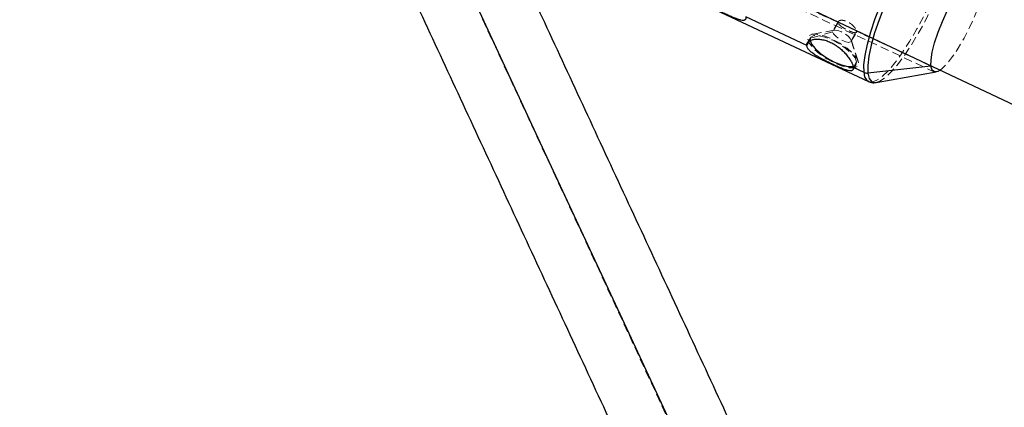
# Model space of a CAD drawing. Units: millimetres. Extents: x -3142 to 12008, y -5435 to 1565.
# Drawn here: x -1050 to -905, y -2446 to -2388 of the extents above; entities that cross this region are included whole.
import ezdxf

# ---------------------------------------------------------------- set-up
doc = ezdxf.new("R2010")
doc.units = ezdxf.units.MM
doc.linetypes.add('HIDDEN', pattern=[1.905, 1.27, -0.635])

msp = doc.modelspace()

# ---------------------------------------------------------------- linework, layer by layer
at = {"color": 8, "linetype": 'HIDDEN', "lineweight": 18}
for p, q in [((-631.35, -3143), (-1121.87, -2085.8)), ((-960.7, -2374.68), (-914.94, -2396.16)), ((-929.03, -2388.91), (-942.15, -2382.75)), ((-929.03, -2388.91), (-929.84, -2390.28)), ((-929, -2388.75), (-929.81, -2390.14)), ((-929.84, -2390.28), (-933.49, -2391.35)), ((-929.61, -2390.02), (-932.88, -2390.64)), ((-927.14, -2391.7), (-926.33, -2390.32)), ((-926.31, -2390.19), (-927.11, -2391.56)), ((-915.35, -2395.33), (-926.31, -2390.19)), ((-933.12, -2391.14), (-933.57, -2391.92)), ((-926.07, -2394.62), (-927.13, -2391.47)), ((-927.11, -2391.56), (-926.01, -2394.86)), ((-926.79, -2395.53), (-926.32, -2394.72)), ((-926.84, -2395.85), (-926.38, -2395.08)), ((-923.42, -2397.75), (-923.28, -2397.72)), ((-923.28, -2397.69), (-923.19, -2397.67))]:
    msp.add_line(p, q, dxfattribs=at)
at = {"color": 8, "linetype": 'Continuous', "lineweight": 25}
for p, q in [((-854.91, -2423.84), (-1004.46, -2353.22)), ((-962.99, -2379.57), (-924.54, -2397.62)), ((-933.66, -2392.31), (-942.63, -2388.09)), ((-925.21, -2396.27), (-926.79, -2395.53)), ((-915.35, -2395.33), (-924.64, -2396.36)), ((-923.42, -2397.75), (-914.59, -2396.19))]:
    msp.add_line(p, q, dxfattribs=at)
at = {"color": 1, "linetype": 'Continuous', "lineweight": 25}
msp.add_line((-933.66, -2392.31), (-933.18, -2391.5), dxfattribs=at)
at = {"color": 1, "linetype": 'Continuous', "lineweight": 25, "flags": 128}
for points in [[(-925.21, -2396.27), (-925.23, -2395.15), (-925.06, -2393.75), (-924.72, -2392.12), (-924.21, -2390.28), (-923.55, -2388.3), (-922.75, -2386.23), (-921.84, -2384.13), (-920.84, -2382.05), (-919.78, -2380.04), (-918.68, -2378.17), (-917.59, -2376.49), (-916.52, -2375.03), (-915.51, -2373.84), (-914.58, -2372.96), (-913.76, -2372.41), (-913.08, -2372.19), (-912.62, -2372.28)], [(-911.82, -2373.05), (-912.12, -2372.71), (-912.65, -2372.58), (-913.33, -2372.79), (-914.14, -2373.34), (-915.05, -2374.21), (-916.05, -2375.38), (-917.11, -2376.82), (-918.19, -2378.48), (-919.27, -2380.33), (-920.32, -2382.31), (-921.31, -2384.37), (-922.21, -2386.45), (-922.99, -2388.49), (-923.65, -2390.45), (-924.15, -2392.26), (-924.49, -2393.88), (-924.66, -2395.26), (-924.64, -2396.36)], [(-940.66, -2476.13), (-946.58, -2463.35), (-959.5, -2435.52), (-972.3, -2407.95), (-984.97, -2380.65), (-987.92, -2374.3)], [(-924.64, -2396.36), (-924.45, -2397.16), (-924.08, -2397.63), (-923.55, -2397.76), (-923.42, -2397.75)]]:
    msp.add_lwpolyline(points, dxfattribs=at)
at = {"color": 8, "linetype": 'HIDDEN', "lineweight": 18, "flags": 128}
for points in [[(-911.97, -2373.62), (-911.96, -2374.73), (-912.12, -2376.13), (-912.47, -2377.77), (-912.98, -2379.6), (-913.64, -2381.58), (-914.44, -2383.65), (-915.35, -2385.75), (-916.35, -2387.84), (-917.41, -2389.84), (-918.5, -2391.71), (-919.6, -2393.4), (-920.67, -2394.85), (-921.68, -2396.04), (-922.61, -2396.92), (-923.42, -2397.48), (-924.11, -2397.69), (-924.56, -2397.6)], [(-923.28, -2397.72), (-922.87, -2397.55), (-922.06, -2397.01), (-921.15, -2396.13), (-920.15, -2394.96), (-919.09, -2393.53), (-918.01, -2391.86), (-916.93, -2390.01), (-915.88, -2388.03), (-914.9, -2385.98), (-913.99, -2383.9), (-913.21, -2381.85), (-912.55, -2379.9), (-912.05, -2378.09), (-911.71, -2376.47), (-911.55, -2375.09), (-911.56, -2373.99)], [(-907.22, -2381.41), (-907.22, -2382.31), (-907.41, -2383.48), (-907.76, -2384.86), (-908.27, -2386.39), (-908.91, -2388.01), (-909.65, -2389.64), (-910.47, -2391.22), (-911.32, -2392.68), (-912.17, -2393.94), (-912.98, -2394.97), (-913.71, -2395.7), (-914.01, -2395.93)], [(-926.01, -2394.86), (-926.25, -2394.23), (-926.84, -2393.48), (-927.71, -2392.7), (-928.78, -2391.96), (-929.95, -2391.33), (-931.09, -2390.87), (-932.11, -2390.64), (-932.89, -2390.64), (-933.37, -2390.89), (-933.49, -2391.35)], [(-927.11, -2391.56), (-927.24, -2391.27), (-927.56, -2390.92), (-928.02, -2390.57), (-928.55, -2390.27), (-929.06, -2390.08), (-929.49, -2390.01), (-929.76, -2390.08), (-929.84, -2390.28)], [(-929.84, -2390.28), (-929.71, -2390.58), (-929.39, -2390.93), (-928.93, -2391.28), (-928.4, -2391.57), (-927.89, -2391.77), (-927.46, -2391.83), (-927.19, -2391.76), (-927.11, -2391.56)], [(-933.49, -2391.35), (-933.25, -2391.99), (-932.66, -2392.73), (-931.79, -2393.51), (-930.72, -2394.26), (-929.56, -2394.88), (-928.41, -2395.34), (-927.4, -2395.58), (-926.61, -2395.57), (-926.13, -2395.33), (-926.01, -2394.86)], [(-926.32, -2394.72), (-926.54, -2394.13), (-927.08, -2393.45), (-927.88, -2392.73), (-928.86, -2392.05), (-929.93, -2391.48), (-930.98, -2391.06), (-931.91, -2390.84), (-932.63, -2390.84), (-933.07, -2391.07), (-933.18, -2391.5)], [(-926.79, -2395.35), (-926.43, -2395.14), (-926.32, -2394.72)]]:
    msp.add_lwpolyline(points, dxfattribs=at)
at = {"color": 8, "linetype": 'Continuous', "lineweight": 25, "flags": 128}
for points in [[(-915.35, -2395.33), (-915.34, -2394.43), (-915.16, -2393.27), (-914.81, -2391.89), (-914.3, -2390.35), (-913.66, -2388.74), (-912.91, -2387.1), (-912.1, -2385.52), (-911.25, -2384.07), (-910.4, -2382.8), (-909.59, -2381.78), (-908.86, -2381.04), (-908.23, -2380.63), (-907.73, -2380.55), (-907.39, -2380.82), (-907.22, -2381.41)], [(-933.18, -2391.5), (-932.96, -2392.08), (-932.42, -2392.76), (-931.62, -2393.48), (-930.64, -2394.16), (-929.57, -2394.74), (-928.52, -2395.16), (-927.59, -2395.37), (-926.87, -2395.37), (-926.79, -2395.35)], [(-914.01, -2395.93), (-914.34, -2396.12), (-914.84, -2396.19), (-915.18, -2395.93), (-915.35, -2395.33)]]:
    msp.add_lwpolyline(points, dxfattribs=at)
at = {"color": 1, "linetype": 'Continuous', "lineweight": 25}
msp.add_arc((-923.77, -2396.39), 1.45, 175.0255, 236.7716, dxfattribs=at)
at = {"color": 8, "linetype": 'Continuous', "lineweight": 25}
msp.add_arc((-924.76, -2395.29), 1.07, 245.1303, 276.5146, dxfattribs=at)
for points, knots in [([(-996.99, -2373.71), (-993.04, -2382.22), (-985.13, -2399.25), (-973.12, -2425.13), (-961.28, -2450.65), (-953.38, -2467.67), (-949.57, -2475.88)], [0, 0, 0, 0, 0.2536353, 0.5081117, 0.7625882, 1, 1, 1, 1]), ([(-935.05, -2469.15), (-935.35, -2468.5), (-939.77, -2458.99), (-948.19, -2440.84), (-960.31, -2414.73), (-970.08, -2393.69), (-975.77, -2381.42), (-977.51, -2377.68)], [0, 0, 0, 0, 0.020984, 0.305689, 0.590394, 0.875099, 1, 1, 1, 1]), ([(-942.63, -2388.09), (-942.63, -2388.12), (-942.62, -2388.17), (-942.63, -2388.24), (-942.64, -2388.31), (-942.66, -2388.38), (-942.7, -2388.46), (-942.78, -2388.53), (-942.89, -2388.58), (-943.07, -2388.6), (-943.36, -2388.57), (-943.81, -2388.44), (-944.35, -2388.23), (-944.95, -2387.97), (-945.62, -2387.67), (-946.31, -2387.34), (-947, -2386.99), (-947.65, -2386.63), (-948.25, -2386.27), (-948.67, -2385.97), (-948.95, -2385.73), (-949.13, -2385.55), (-949.28, -2385.38), (-949.39, -2385.2), (-949.47, -2385.03), (-949.49, -2384.93), (-949.49, -2384.87)], [0, 0, 0, 0, 0.015636, 0.031243, 0.046857, 0.062518, 0.093826, 0.125209, 0.156369, 0.187594, 0.250222, 0.31262, 0.375064, 0.437609, 0.499871, 0.562507, 0.624857, 0.687416, 0.749998, 0.812307, 0.843691, 0.875018, 0.906207, 0.93733, 0.968679, 1, 1, 1, 1]), ([(-933.66, -2392.31), (-933.66, -2392.28), (-933.66, -2392.23), (-933.66, -2392.15), (-933.64, -2392.07), (-933.61, -2391.98), (-933.54, -2391.86), (-933.43, -2391.74), (-933.28, -2391.62), (-933.04, -2391.5), (-932.66, -2391.39), (-932.11, -2391.34), (-931.49, -2391.39), (-930.82, -2391.55), (-930.14, -2391.82), (-929.47, -2392.19), (-928.84, -2392.64), (-928.27, -2393.14), (-927.78, -2393.68), (-927.44, -2394.13), (-927.22, -2394.47), (-927.08, -2394.71), (-926.97, -2394.95), (-926.88, -2395.16), (-926.82, -2395.36), (-926.8, -2395.47), (-926.79, -2395.53)], [0, 0, 0, 0, 0.01564, 0.031251, 0.046869, 0.062533, 0.093738, 0.125016, 0.156337, 0.187723, 0.250031, 0.312619, 0.375001, 0.437401, 0.499952, 0.562226, 0.624861, 0.687263, 0.749752, 0.812333, 0.843524, 0.874659, 0.906058, 0.937391, 0.968709, 1, 1, 1, 1]), ([(-926.79, -2395.53), (-926.79, -2395.55), (-926.79, -2395.61), (-926.79, -2395.68), (-926.8, -2395.74), (-926.82, -2395.82), (-926.86, -2395.9), (-926.94, -2395.97), (-927.05, -2396.01), (-927.23, -2396.03), (-927.53, -2396), (-927.97, -2395.87), (-928.51, -2395.67), (-929.12, -2395.41), (-929.78, -2395.1), (-930.47, -2394.77), (-931.16, -2394.42), (-931.82, -2394.07), (-932.41, -2393.71), (-932.83, -2393.41), (-933.11, -2393.17), (-933.29, -2392.99), (-933.44, -2392.81), (-933.55, -2392.64), (-933.63, -2392.47), (-933.65, -2392.36), (-933.66, -2392.31)], [0, 0, 0, 0, 0.015636, 0.031243, 0.046857, 0.062518, 0.093826, 0.125209, 0.156369, 0.187594, 0.250222, 0.31262, 0.375064, 0.437609, 0.499871, 0.562507, 0.624857, 0.687416, 0.749998, 0.812307, 0.843691, 0.875018, 0.906207, 0.93733, 0.968679, 1, 1, 1, 1]), ([(-924.58, -2397.56), (-924.48, -2397.61), (-924.18, -2397.8), (-923.69, -2397.82), (-923.38, -2397.72), (-923.28, -2397.69)], [0, 0, 0, 0, 0.236585, 0.762988, 1, 1, 1, 1])]:
    msp.add_open_spline(points, degree=3, knots=knots, dxfattribs=at)
at = {"color": 8, "linetype": 'HIDDEN', "lineweight": 18}
for points, knots in [([(-929.03, -2388.91), (-929.04, -2388.89), (-929.04, -2388.86), (-929.03, -2388.81), (-929.01, -2388.77), (-928.99, -2388.73), (-928.94, -2388.68), (-928.84, -2388.62), (-928.66, -2388.57), (-928.43, -2388.57), (-928.11, -2388.61), (-927.67, -2388.76), (-927.24, -2389.02), (-926.93, -2389.27), (-926.72, -2389.48), (-926.54, -2389.7), (-926.43, -2389.87), (-926.36, -2389.99), (-926.32, -2390.1), (-926.31, -2390.16), (-926.31, -2390.19)], [0, 0, 0, 0, 0.023981, 0.048506, 0.073579, 0.099205, 0.125387, 0.178188, 0.250484, 0.323223, 0.375505, 0.499909, 0.62441, 0.676768, 0.749661, 0.821973, 0.874825, 0.91807, 0.959789, 1, 1, 1, 1]), ([(-926.31, -2390.19), (-926.31, -2390.2), (-926.3, -2390.24), (-926.31, -2390.28), (-926.32, -2390.31), (-926.34, -2390.35), (-926.38, -2390.38), (-926.46, -2390.41), (-926.61, -2390.41), (-926.81, -2390.37), (-927.11, -2390.27), (-927.53, -2390.09), (-927.97, -2389.86), (-928.31, -2389.66), (-928.56, -2389.5), (-928.76, -2389.33), (-928.89, -2389.2), (-928.97, -2389.09), (-929.02, -2388.99), (-929.03, -2388.94), (-929.03, -2388.91)], [0, 0, 0, 0, 0.023946, 0.0484333, 0.0734661, 0.0990486, 0.1251845, 0.1780032, 0.2502164, 0.3230328, 0.3752859, 0.4998494, 0.6243855, 0.6766993, 0.7494389, 0.8216895, 0.8744288, 0.9178209, 0.9596717, 1, 1, 1, 1])]:
    msp.add_open_spline(points, degree=3, knots=knots, dxfattribs=at)

doc.saveas('drawing.dxf')
